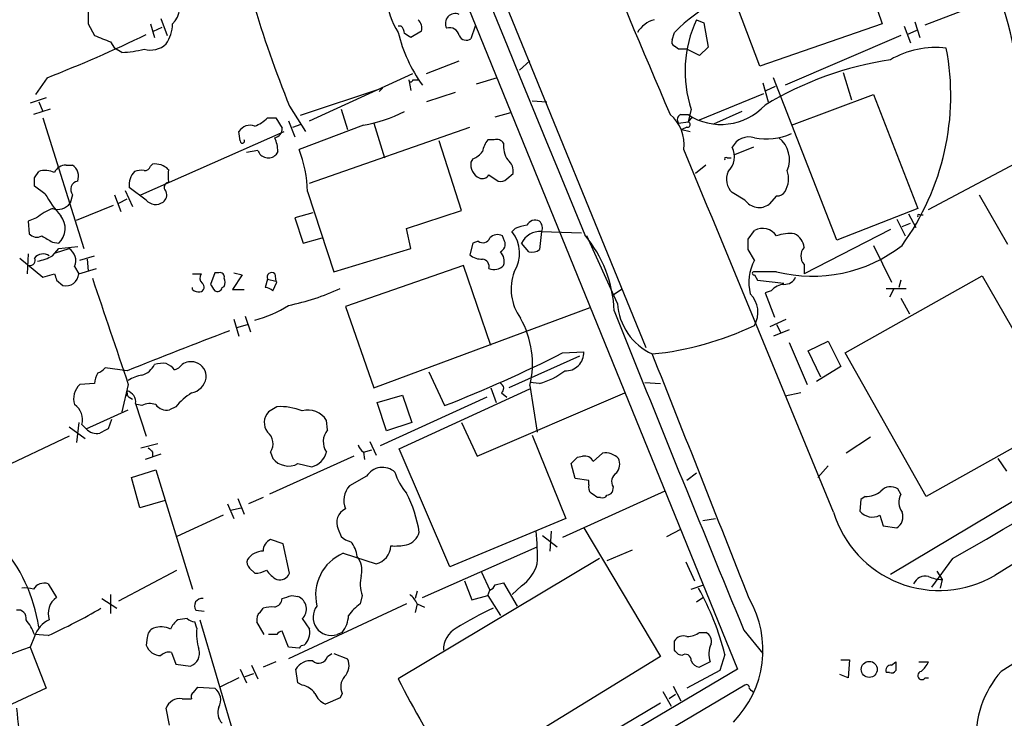
# Model space of a CAD drawing. Extents: x 4 to 1054, y 20 to 896.
# Drawn here: x 622 to 701, y 417 to 474 of the extents above; entities that cross this region are included whole.
import ezdxf

# ---------------------------------------------------------------- set-up
doc = ezdxf.new("R2010")
doc.units = 0
doc.header["$MEASUREMENT"] = 0
doc.layers.add('MAIN', color=5, linetype='CONTINUOUS')

msp = doc.modelspace()

# ---------------------------------------------------------------- linework, layer by layer
at = {"layer": 'MAIN'}
for p, q in [((627.888, 549.5713), (680.0427, 421.3859)), ((636.9473, 534.7546), (672.6767, 447.2093)), ((689.864, 478.4513), (691.642, 473.2019)), ((681.8207, 469.8153), (679.6193, 475.6573)), ((695.1133, 473.1173), (701.04, 475.4033)), ((627.888, 473.2019), (628.396, 472.2706)), ((632.8833, 473.2019), (633.222, 472.1013)), ((633.1373, 472.6093), (633.8147, 472.9479)), ((633.73, 473.6253), (634.238, 472.2706)), ((653.034, 473.0326), (652.78, 473.0326)), ((658.9607, 473.0326), (658.622, 472.0166)), ((676.7407, 473.5406), (677.3333, 473.2866)), ((677.3333, 473.2866), (677.672, 471.3393)), ((691.642, 473.2019), (681.8207, 469.8153)), ((693.42, 473.0326), (693.928, 471.6779)), ((694.2667, 473.3713), (694.69, 472.1013)), ((654.6427, 472.6093), (653.796, 472.1013)), ((674.7933, 471.9319), (674.9627, 472.5246)), ((693.166, 472.2706), (683.8527, 468.2913)), ((693.674, 472.3553), (694.436, 472.6939)), ((629.666, 471.7626), (630.0047, 471.2546)), ((675.3013, 471.1699), (674.9627, 471.4239)), ((677.672, 471.3393), (676.9947, 470.6619)), ((630.5973, 470.9159), (630.0047, 471.2546)), ((676.9947, 470.6619), (675.9787, 471.1699)), ((655.066, 469.2226), (657.6907, 470.2386)), ((663.3633, 470.2386), (662.5167, 469.4766)), ((645.668, 465.4126), (653.9653, 469.2226)), ((688.5093, 469.3073), (689.1867, 467.1059)), ((624.586, 468.8839), (623.6547, 467.5293)), ((653.6267, 468.7146), (653.796, 467.8679)), ((653.9653, 468.7146), (654.3887, 468.7146)), ((660.7387, 468.8839), (659.0453, 468.3759)), ((682.0747, 468.4606), (682.498, 466.9366)), ((682.3287, 467.8679), (683.0907, 468.2066)), ((688.0013, 455.8453), (682.9213, 468.8839)), ((651.51, 468.0373), (644.906, 465.8359)), ((651.51, 468.0373), (651.256, 467.7833)), ((657.352, 467.6986), (655.066, 466.9366)), ((676.9947, 465.4973), (682.1593, 467.6139)), ((684.3607, 465.0739), (690.9647, 467.5293)), ((690.9647, 467.5293), (694.5207, 458.3853)), ((624.5013, 467.2753), (623.2313, 466.8519)), ((623.9087, 466.9366), (624.2473, 466.1746)), ((644.0593, 466.5979), (645.3293, 464.5659)), ((663.5327, 467.0213), (664.718, 466.9366)), ((624.84, 466.3439), (623.4853, 465.9206)), ((648.208, 466.3439), (648.716, 464.7353)), ((660.5693, 465.7513), (661.8393, 466.0899)), ((675.4707, 465.9206), (676.0633, 465.9206)), ((676.3173, 466.3439), (676.0633, 465.3279)), ((680.3813, 466.1746), (678.0953, 465.1586)), ((624.2473, 465.6666), (627.5493, 455.1679)), ((642.2813, 465.6666), (642.9587, 465.6666)), ((642.9587, 465.6666), (643.4667, 464.8199)), ((643.9747, 465.4126), (644.4827, 464.1426)), ((644.3133, 464.9046), (644.9907, 465.1586)), ((649.986, 465.0739), (644.8213, 463.1266)), ((650.8327, 465.2433), (651.6793, 462.4493)), ((675.3013, 465.2433), (676.0633, 465.3279)), ((676.402, 465.7513), (676.0633, 465.3279)), ((632.1213, 459.4859), (643.636, 464.5659)), ((640.08, 463.8039), (639.9953, 464.5659)), ((645.668, 460.4173), (658.5373, 464.9046)), ((675.9787, 464.9046), (675.5553, 464.7353)), ((675.5553, 464.7353), (676.2327, 464.5659)), ((657.86, 458.2159), (656.082, 463.8039)), ((660.4847, 463.8886), (659.9767, 463.8886)), ((641.5193, 463.0419), (640.588, 462.8726)), ((643.128, 462.9573), (642.9587, 462.7033)), ((681.3127, 463.2959), (679.7887, 462.7033)), ((626.11, 461.8566), (626.618, 461.8566)), ((632.8833, 461.7719), (633.0527, 461.9413)), ((658.7913, 462.3646), (658.622, 462.1106)), ((677.5027, 461.8566), (676.656, 461.1793)), ((679.196, 462.4493), (679.5347, 462.4493)), ((695.3673, 458.3006), (702.3947, 462.0259)), ((623.57, 460.8406), (623.9087, 461.3486)), ((660.0613, 461.0946), (660.8233, 460.5866)), ((661.5007, 460.7559), (662.0087, 461.1793)), ((634.3227, 460.5019), (634.1533, 460.4173)), ((624.4167, 459.5706), (623.57, 460.1633)), ((626.618, 459.4859), (626.4487, 458.8086)), ((630.0047, 459.4859), (630.5127, 458.1313)), ((630.8513, 459.8246), (631.444, 458.5546)), ((632.5447, 459.0626), (631.19, 460.0786)), ((645.4987, 459.7399), (647.6153, 453.3053)), ((680.6353, 459.0626), (679.6193, 459.6553)), ((699.4313, 459.4859), (701.7173, 455.5066)), ((630.3433, 458.8086), (631.0207, 459.1473)), ((683.1753, 459.4013), (682.5827, 458.7239)), ((626.9567, 457.4539), (629.92, 458.6393)), ((645.922, 458.0466), (644.4827, 457.6233)), ((653.4573, 456.7766), (657.86, 458.2159)), ((694.5207, 458.3853), (688.0013, 455.8453)), ((693.7587, 457.9619), (694.3513, 456.8613)), ((694.69, 457.8773), (694.944, 457.8773)), ((623.7393, 457.6233), (623.062, 457.3693)), ((623.062, 457.3693), (623.1467, 456.3533)), ((644.4827, 457.6233), (645.16, 455.5913)), ((692.8273, 457.5386), (693.5047, 456.1839)), ((693.2507, 456.9459), (693.928, 457.1999)), ((653.796, 455.1679), (653.4573, 456.7766)), ((662.178, 456.7766), (661.924, 456.5226)), ((664.2947, 456.5226), (664.1253, 455.0833)), ((664.2947, 456.5226), (667.512, 456.4379)), ((680.8893, 455.9299), (681.3973, 456.6073)), ((692.3193, 456.6919), (685.3767, 453.1359)), ((625.0093, 455.6759), (625.5173, 455.5913)), ((645.16, 455.5913), (646.684, 456.0146)), ((658.7913, 455.5913), (658.5373, 454.6599)), ((659.2147, 455.7606), (658.7913, 455.5913)), ((661.3313, 455.7606), (661.162, 456.1839)), ((663.2787, 454.9139), (662.686, 455.5913)), ((670.3907, 450.7653), (667.9353, 456.1839)), ((623.062, 454.7446), (622.9773, 453.1359)), ((625.0093, 454.5753), (625.5173, 455.1679)), ((625.2633, 454.8293), (626.364, 455.1679)), ((625.5173, 455.1679), (627.0413, 455.3373)), ((647.6153, 453.3053), (653.796, 455.1679)), ((681.3973, 454.2366), (680.8893, 455.0833)), ((690.9647, 455.4219), (692.404, 452.4586)), ((622.3847, 454.4059), (624.2473, 452.8819)), ((627.2107, 454.2366), (628.396, 454.5753)), ((627.8033, 454.3213), (627.888, 453.3899)), ((624.2473, 452.8819), (625.1787, 453.1359)), ((626.7873, 453.7286), (627.126, 453.1359)), ((627.126, 453.1359), (628.5653, 453.5593)), ((636.27, 453.1359), (636.9473, 453.1359)), ((638.048, 453.2206), (637.7093, 452.2893)), ((638.3867, 453.2206), (638.048, 453.2206)), ((639.572, 453.2206), (640.2493, 453.0513)), ((642.874, 453.1359), (642.9587, 452.5433)), ((658.0293, 453.8133), (648.5467, 450.5113)), ((660.2307, 447.3786), (658.0293, 453.8133)), ((683.1753, 453.3053), (681.3127, 453.3053)), ((685.3767, 453.8979), (685.3767, 453.1359)), ((625.348, 452.6279), (625.856, 452.2046)), ((640.2493, 453.0513), (639.4873, 451.8659)), ((642.2813, 452.7126), (642.112, 452.0353)), ((642.2813, 452.7126), (642.9587, 452.5433)), ((642.7047, 451.7813), (643.0433, 452.4586)), ((643.0433, 452.4586), (642.9587, 452.5433)), ((681.3973, 453.0513), (681.6513, 452.6279)), ((681.6513, 452.6279), (683.768, 452.3739)), ((688.6787, 446.7859), (699.6853, 452.9666)), ((693.166, 452.6279), (692.9967, 452.0353)), ((699.6853, 452.9666), (706.882, 440.4359)), ((636.27, 451.8659), (636.27, 452.0353)), ((638.6407, 452.0353), (638.81, 452.1199)), ((639.4873, 451.8659), (640.4187, 451.8659)), ((670.7293, 451.8659), (669.9673, 451.3579)), ((682.752, 451.7813), (682.244, 451.6119)), ((682.244, 451.6119), (683.006, 449.6646)), ((691.9807, 451.9506), (693.5893, 451.9506)), ((692.5733, 451.8659), (692.2347, 451.2733)), ((693.166, 451.1886), (693.8433, 449.9186)), ((648.5467, 450.5113), (650.8327, 443.9919)), ((650.8327, 443.9919), (668.1893, 450.4266)), ((639.572, 449.4953), (639.9953, 448.1406)), ((640.5033, 449.7493), (640.9267, 448.4793)), ((682.6673, 448.9026), (683.9373, 449.4953)), ((639.826, 448.8179), (640.6727, 449.0719)), ((684.1913, 448.6486), (682.9213, 448.1406)), ((683.1753, 449.0719), (683.514, 448.3946)), ((684.1913, 447.6326), (685.6307, 444.2459)), ((685.7153, 446.9553), (687.324, 447.7173)), ((687.324, 447.7173), (688.34, 445.6853)), ((665.988, 446.7859), (667.6813, 446.8706)), ((686.7313, 444.8386), (685.7153, 446.9553)), ((667.3427, 446.5319), (661.67, 443.9919)), ((695.198, 435.2713), (688.6787, 446.7859)), ((631.0207, 445.3466), (629.2427, 445.6006)), ((655.2353, 445.2619), (656.5053, 442.5526)), ((688.34, 445.6853), (686.3927, 444.4999)), ((628.396, 444.3306), (627.2107, 444.2459)), ((631.1053, 444.2459), (630.5973, 442.0446)), ((631.0207, 443.5686), (631.0207, 443.7379)), ((652.8647, 439.0813), (663.3633, 443.9073)), ((660.2307, 443.9919), (660.654, 442.8066)), ((664.1253, 444.3306), (663.3633, 444.4153)), ((663.3633, 444.1613), (663.956, 440.4359)), ((672.592, 444.4153), (673.862, 444.3306)), ((631.19, 443.2299), (631.444, 443.0606)), ((651.0867, 442.8066), (653.1187, 443.3993)), ((659.892, 443.2299), (651.3407, 439.3353)), ((653.1187, 443.3993), (653.8807, 441.1979)), ((659.13, 438.4886), (670.9833, 443.5686)), ((661.0773, 443.5686), (661.5007, 443.2299)), ((685.1227, 443.5686), (683.8527, 443.3146)), ((627.7187, 440.6899), (631.1053, 442.2139)), ((631.698, 442.7219), (632.5447, 440.0973)), ((632.206, 442.5526), (631.7827, 442.6373)), ((634.9153, 442.4679), (634.4073, 442.2139)), ((643.0433, 442.4679), (642.366, 442.0446)), ((651.8487, 440.5206), (651.0867, 442.8066)), ((629.7507, 441.4519), (629.4967, 440.6899)), ((647.1073, 440.6053), (647.0227, 441.3673)), ((706.12, 441.3673), (695.198, 435.2713)), ((626.364, 440.8593), (627.634, 439.9279)), ((627.126, 441.1979), (626.9567, 439.5893)), ((627.38, 441.0286), (627.7187, 440.6899)), ((653.8807, 441.1979), (651.8487, 440.5206)), ((657.86, 441.1979), (659.13, 438.4886)), ((626.364, 440.0973), (617.5587, 435.9486)), ((663.5327, 440.1819), (666.242, 433.4933)), ((690.7107, 440.0126), (688.7633, 438.7426)), ((632.1213, 439.1659), (633.476, 439.5046)), ((649.986, 438.8273), (650.6633, 438.9966)), ((650.494, 439.6739), (651.002, 438.5733)), ((656.9287, 429.5986), (652.8647, 439.0813)), ((633.73, 438.6579), (632.46, 438.2346)), ((633.0527, 438.8273), (633.0527, 438.4886)), ((649.224, 438.4886), (642.4507, 435.4406)), ((642.5353, 438.8273), (642.7047, 438.3193)), ((649.986, 438.8273), (650.0707, 438.2346)), ((667.1733, 438.4039), (667.5967, 438.4886)), ((668.4433, 438.0653), (669.2053, 438.7426)), ((700.9553, 438.3193), (701.6327, 437.3033)), ((631.3593, 436.7953), (633.3067, 437.3879)), ((633.3067, 437.3879), (636.27, 427.8206)), ((644.7367, 437.8959), (645.8373, 437.6419)), ((667.004, 436.7106), (666.6653, 437.8959)), ((687.324, 437.7266), (686.4773, 436.7953)), ((632.0367, 434.3399), (631.3593, 436.7953)), ((650.24, 436.8799), (648.8853, 436.1179)), ((668.1047, 436.5413), (667.004, 436.7106)), ((668.1047, 436.2026), (668.1047, 436.5413)), ((676.7407, 437.1339), (675.9787, 436.5413)), ((670.052, 436.0333), (669.9673, 435.6099)), ((693.166, 435.4406), (692.912, 435.8639)), ((634.0687, 434.9326), (632.0367, 434.3399)), ((639.9107, 435.1019), (640.4187, 433.8319)), ((641.9427, 435.1866), (640.7573, 434.6786)), ((674.2007, 435.6946), (665.988, 431.9693)), ((669.036, 435.1866), (668.782, 435.1866)), ((689.9487, 435.0173), (689.864, 434.0859)), ((690.2873, 435.2713), (689.9487, 435.0173)), ((639.064, 434.6786), (639.572, 433.4933)), ((639.318, 434.1706), (640.1647, 434.3399)), ((702.1407, 434.8479), (692.3193, 429.0059)), ((638.7253, 433.7473), (635, 432.0539)), ((666.242, 433.4933), (656.9287, 429.5986)), ((677.2487, 433.3239), (678.2647, 433.4933)), ((691.4727, 433.7473), (691.7267, 432.9006)), ((647.954, 432.6466), (648.208, 432.0539)), ((667.6813, 432.7313), (673.862, 422.4019)), ((674.37, 432.0539), (675.4707, 432.6466)), ((691.7267, 432.9006), (692.8273, 432.7313)), ((643.5513, 431.4613), (642.5353, 431.7999)), ((664.3793, 432.1386), (665.5647, 431.2073)), ((665.0567, 432.4773), (664.972, 430.8686)), ((644.0593, 429.0906), (643.5513, 431.4613)), ((654.7273, 427.1433), (663.956, 431.2073)), ((648.3773, 430.6993), (651.002, 429.8526)), ((668.9513, 430.2759), (652.78, 420.6239)), ((671.576, 430.9533), (669.544, 430.1066)), ((697.3147, 430.2759), (695.6213, 427.9899)), ((640.842, 429.5139), (641.2653, 429.0906)), ((675.894, 430.0219), (676.5713, 428.4979)), ((630.3433, 426.8893), (635, 429.3446)), ((659.4687, 429.1753), (660.146, 427.7359)), ((696.0447, 429.2599), (696.468, 428.5826)), ((624.6707, 428.2439), (625.348, 427.1433)), ((658.114, 428.4979), (658.7067, 426.9739)), ((660.5693, 428.1593), (661.2467, 428.3286)), ((661.2467, 428.3286), (662.3473, 426.4659)), ((662.686, 428.0746), (661.924, 427.3973)), ((676.3173, 427.8206), (677.3333, 428.1593)), ((696.468, 428.5826), (696.2987, 427.9053)), ((628.9887, 427.0586), (630.174, 426.2966)), ((629.666, 427.3973), (629.666, 425.8733)), ((644.2287, 427.3126), (644.7367, 427.2279)), ((649.9013, 427.3126), (649.732, 426.6353)), ((654.304, 427.6513), (654.1347, 427.0586)), ((658.7067, 426.9739), (659.9767, 427.3126)), ((659.9767, 427.3126), (660.146, 427.7359)), ((659.9767, 427.3126), (660.9927, 425.7039)), ((676.7407, 426.8046), (677.2487, 427.1433)), ((641.6887, 425.9579), (641.9427, 426.2966)), ((653.4573, 426.6353), (643.9747, 422.2326)), ((654.304, 426.6353), (654.1347, 425.9579)), ((654.304, 426.6353), (654.8967, 426.3813)), ((635.8467, 425.4499), (635.0847, 425.3653)), ((636.524, 426.1273), (637.2013, 426.0426)), ((645.0753, 425.4499), (645.668, 424.6033)), ((636.6087, 424.6879), (636.4393, 425.1959)), ((636.8627, 425.3653), (639.4873, 416.4753)), ((642.0273, 424.1799), (641.4347, 425.1959)), ((623.57, 424.0106), (623.2313, 423.1639)), ((624.6707, 424.0953), (623.57, 424.1799)), ((632.6293, 423.9259), (632.5447, 423.3333)), ((643.0433, 424.1799), (642.366, 424.1799)), ((643.9747, 423.1639), (643.4667, 424.4339)), ((648.2927, 424.3493), (647.8693, 424.1799)), ((676.9947, 424.3493), (677.5027, 424.3493)), ((680.5507, 424.5186), (682.0747, 422.6559)), ((623.2313, 423.1639), (624.5013, 419.8619)), ((644.8213, 423.0793), (643.9747, 423.1639)), ((674.9627, 422.9099), (674.9627, 423.6719)), ((634.5767, 422.7406), (634.9153, 421.8093)), ((647.1073, 422.4019), (647.446, 422.6559)), ((647.6153, 422.6559), (648.716, 422.2326)), ((673.862, 422.4019), (658.1987, 412.8346)), ((675.5553, 422.4866), (675.3013, 422.5713)), ((679.0267, 422.5713), (678.6033, 421.3013)), ((634.9153, 421.8093), (636.1007, 421.6399)), ((641.0113, 421.7246), (641.5193, 420.6239)), ((642.9587, 421.9786), (641.9427, 421.5553)), ((677.8413, 421.9786), (676.9947, 421.5553)), ((688.34, 422.1479), (689.0173, 422.1479)), ((689.0173, 422.1479), (688.9327, 420.7086)), ((692.404, 421.7246), (692.7427, 421.9786)), ((694.6053, 421.9786), (695.3673, 421.9786)), ((680.0427, 421.3859), (615.8653, 383.5399)), ((639.9953, 420.7086), (638.4713, 419.9466)), ((640.08, 421.3859), (640.588, 420.2853)), ((640.5033, 420.7933), (641.1807, 421.0473)), ((644.7367, 420.2853), (644.5673, 421.3859)), ((678.6033, 421.3013), (675.9787, 419.8619)), ((688.9327, 420.7086), (688.2553, 420.9626)), ((692.2347, 421.1319), (691.9807, 421.1319)), ((695.1133, 420.7086), (695.3673, 420.7086)), ((680.6353, 420.1159), (617.22, 382.6933)), ((636.3547, 419.5233), (636.6933, 419.9466)), ((636.6933, 419.9466), (638.048, 419.8619)), ((645.0753, 420.1159), (644.7367, 420.2853)), ((674.878, 420.0313), (675.4707, 418.8459)), ((624.5013, 419.8619), (619.5907, 417.5759)), ((648.2927, 419.4386), (648.1233, 419.0999)), ((674.0313, 419.6079), (674.7087, 418.4226)), ((675.0473, 419.3539), (674.5393, 419.0153)), ((635.4233, 419.0153), (636.1853, 419.0153)), ((648.1233, 419.0999), (646.938, 418.5919)), ((673.862, 418.6766), (665.988, 414.0199)), ((634.4073, 416.8986), (634.1533, 418.2533))]:
    msp.add_line(p, q, dxfattribs=at)
msp.add_circle((690.6161, 421.3792), 0.6433, dxfattribs=at)
for centre, radius, start, end in [((41232.2606, 17110.9502), 43850.3893, 202.09254082, 202.32172383), ((2886.4496, 1407.6144), 2403.9467, 201.4420437, 203.0620782), ((685.8139, 461.5642), 15.4233, 103.059884, 134.71315), ((633.1968, 474.655), 2.063, 315.223872, 29.067282), ((657.6468, 475.699), 5.8106, 183.753665, 213.114646), ((678.7987, 466.8095), 23.8438, 351.731825, 21.125998), ((727.4175, 500.5247), 89.9979, 196.433163, 202.146331), ((881.8878, 473.7099), 254.0003, 179.885409, 180.114592), ((657.3627, 473.2474), 0.788, 65.402599, 209.173963), ((631.6498, 473.2684), 3.0122, 326.213391, 358.734999), ((652.3311, 472.3806), 0.9587, 3.546139, 42.848561), ((653.7391, 472.8631), 0.9386, 344.311196, 46.204368), ((656.9015, 472.0848), 0.8108, 13.247803, 106.242398), ((673.9946, 471.2753), 2.3541, 105.790274, 147.948437), ((685.526, 469.4129), 9.7067, 154.833906, 198.431776), ((585.4706, 569.4206), 107.8779, 291.259314, 295.872157), ((756.0309, 789.5163), 341.9583, 248.083996, 248.313179), ((664.4308, 475.3194), 11.9813, 193.48926, 215.915252), ((568.892, 345.2706), 152.6261, 56.200547, 56.42973), ((658.2516, 472.4929), 0.6034, 201.619776, 307.870819), ((632.8833, 472.9814), 1.8814, 254.334879, 312.456008), ((675.1321, 471.7626), 0.3787, 153.44848, 243.428183), ((630.3013, 479.338), 8.4273, 272.012868, 284.247146), ((675.64, 301.82), 169.3502, 89.885409, 90.114591), ((695.9525, 464.0939), 7.2115, 83.197332, 120.252205), ((676.7496, 467.4437), 20.4159, 323.924964, 10.758108), ((696.4713, 443.0715), 27.5663, 98.662789, 121.071834), ((653.796, 468.7146), 0.1693, 180, 0), ((678.7034, 469.9539), 4.8205, 236.792218, 317.263939), ((648.0793, 476.297), 11.3839, 279.641957, 297.229066), ((672.6577, 463.5322), 3.0937, 352.466549, 50.53637), ((675.6119, 465.5255), 0.4197, 109.665766, 222.257158), ((640.8844, 464.0155), 1.0457, 68.637143, 148.240298), ((640.3338, 467.4873), 2.666, 290.450401, 316.927277), ((676.0211, 465.1162), 0.2159, 258.66924, 78.726505), ((642.7258, 464.7847), 0.7417, 281.525044, 2.720065), ((682.3431, 468.916), 4.9493, 258.98317, 294.057463), ((640.2609, 463.8001), 0.1809, 178.796617, 29.285299), ((639.9738, 462.809), 3.1577, 2.691875, 23.297943), ((661.8608, 462.4701), 2.3584, 143.024664, 168.077809), ((660.6963, 463.2535), 0.6695, 34.698943, 108.426829), ((663.1948, 463.4018), 1.9619, 173.18541, 214.878378), ((680.9528, 462.6398), 1.4862, 72.596527, 153.802191), ((682.0449, 462.3228), 2.168, 335.776954, 53.162345), ((642.3406, 463.3044), 0.8622, 197.724672, 315.798856), ((635.4938, 459.4998), 10.0078, 1.374734, 21.247512), ((657.9879, 464.1837), 1.9886, 293.828505, 321.923362), ((-6599.5782, -2557.1067), 7877.2991, 22.3158673, 22.54505045), ((678.1012, 462.5568), 1.6885, 314.311342, 25.959532), ((626.0613, 460.9051), 0.9527, 87.070024, 157.876971), ((626.0678, 460.9677), 1.0454, 338.620946, 58.243849), ((633.2642, 460.4594), 1.4969, 45, 98.122524), ((659.7777, 461.9113), 1.1728, 170.215601, 245.924407), ((660.9004, 461.3847), 1.1272, 349.500563, 52.581105), ((679.1114, 462.3646), 0.1198, 45.033843, 225), ((624.4443, 459.816), 1.6235, 63.105086, 109.263065), ((632.672, 460.2902), 1.497, 135.008119, 188.125772), ((632.1639, 459.8651), 1.5824, 82.322568, 110.362373), ((632.4431, 461.8819), 0.4537, 261.405541, 345.969882), ((888.3225, 461.0099), 254.0003, 179.885409, 180.114592), ((659.5533, 461.3487), 0.5681, 243.43946, 333.425927), ((680.583, 460.7285), 1.4424, 154.538192, 228.077154), ((682.1473, 460.7656), 1.9901, 328.975512, 19.604051), ((454.22, 460.502), 169.3503, 359.885409, 0.114558), ((627.1828, 459.9005), 0.7005, 101.65319, 216.281095), ((634.4075, 460.0786), 0.4235, 126.888839, 233.111161), ((661.035, 461.1793), 0.6294, 250.344339, 317.723862), ((633.2477, 464.5359), 10.1312, 209.347218, 221.728269), ((633.4619, 459.4859), 0.7366, 306.431156, 20.171846), ((683.26, 460.0788), 0.6827, 262.873943, 330.239505), ((625.4327, 459.6045), 1.2906, 250.849067, 321.926053), ((633.3151, 459.723), 1.0147, 220.603744, 305.149756), ((681.775, 459.8476), 1.3839, 214.558206, 305.708057), ((626.788, 453.9815), 4.7494, 111.99384, 129.934081), ((694.6054, 457.7926), 0.1198, 45.033843, 225), ((624.4012, 456.7844), 1.6338, 313.090187, 38.106603), ((663.7866, 456.692), 0.7573, 63.431565, 153.438333), ((663.6654, 456.837), 0.7035, 333.453161, 49.173428), ((623.7589, 456.8936), 0.8165, 221.430165, 299.638699), ((660.7582, 455.474), 0.8167, 60.36824, 138.554055), ((659.8296, 454.7993), 2.7122, 326.575929, 39.447999), ((663.6598, 453.1777), 3.892, 98.131351, 112.378774), ((664.161, 454.8985), 1.6296, 85.293879, 154.840795), ((682.054, 455.42), 1.3568, 34.265149, 118.947143), ((684.2338, 453.3897), 2.988, 82.676147, 110.74771), ((684.0282, 455.1332), 1.3537, 5.059935, 64.326485), ((751.5991, 667.6018), 246.8554, 238.919682, 239.148841), ((659.5851, 456.2369), 0.6033, 232.129181, 338.380224), ((660.7388, 455.5065), 0.6447, 293.192756, 23.212594), ((659.8817, 449.6935), 10.2662, 2.674838, 39.826365), ((469.2393, 455.5066), 211.6504, 359.885409, 0.114591), ((-761.3865, 2959.4711), 2919.6982, 299.9739924, 300.9570943), ((624.2548, 453.8458), 0.8847, 55.546513, 140.720162), ((625.7363, 454.2014), 1.1524, 335.779055, 56.998017), ((660.2024, 454.1519), 1.0978, 342.035422, 43.955556), ((663.5326, 455.8454), 0.9654, 254.753209, 307.872902), ((686.0618, 464.6037), 11.6613, 255.668701, 308.059206), ((686.1529, 454.5752), 1.0302, 138.888367, 221.107443), ((7199.0256, -10226.1052), 12480.2968, 121.14914023, 121.37832346), ((623.2295, 454.2016), 0.397, 257.962694, 30.963757), ((622.8632, 458.7124), 4.6606, 281.897016, 297.417802), ((659.4473, 455.6969), 1.3797, 228.732034, 274.40635), ((659.4988, 453.7347), 0.5891, 342.681361, 84.691985), ((684.7702, 452.4393), 3.8219, 151.948413, 193.80536), ((752.2707, 495.2094), 133.8752, 198.317001, 198.54617), ((626.11, 453.1899), 1.0175, 255.54448, 356.957615), ((637.4794, 452.8093), 0.6243, 148.458631, 224.22122), ((638.4854, 452.896), 0.3393, 343.087238, 106.912762), ((642.62, 452.865), 0.3714, 46.844093, 204.225635), ((660.4699, 454.5456), 1.0676, 247.496967, 316.689036), ((665.9398, 451.9325), 4.0841, 160.358727, 215.171884), ((681.355, 453.1783), 0.1339, 108.421413, 288.421413), ((2767.5284, 1168.1757), 2255.7433, 198.4898367, 198.7190182), ((636.8344, 452.0635), 0.368, 274.410647, 57.519254), ((638.1751, 452.4586), 0.7196, 331.921424, 28.078576), ((683.8167, 453.2409), 0.9528, 267.070332, 337.86583), ((636.7356, 452.3739), 0.6891, 227.493639, 280.628338), ((764.867, 536.7025), 152.6259, 213.578058, 213.807262), ((638.2597, 452.1059), 0.3875, 236.88812, 349.502061), ((642.0524, 451.0778), 0.9594, 47.162672, 86.438195), ((639.8096, 470.3806), 20.2184, 281.888381, 294.279947), ((683.867, 450.8213), 1.4713, 93.858111, 139.271992), ((675.1943, 451.0754), 4.8137, 183.693647, 245.324452), ((679.5538, 450.0341), 2.12, 330.410663, 44.776406), ((638.7159, 458.9273), 9.8523, 284.996674, 302.260221), ((2869.5484, 1328.0623), 2368.1432, 201.7592901, 202.429168), ((656.1261, 445.9064), 7.4447, 346.44311, 29.567039), ((790.6102, 50.0632), 426.2837, 110.800086, 111.985624), ((670.7051, 471.5045), 24.9268, 275.708946, 295.400514), ((666.2315, 446.7964), 1.4517, 267.070189, 2.929812), ((636.1429, 444.8388), 1.2449, 72.173443, 125.31403), ((636.1536, 444.8597), 1.2217, 355.031884, 72.351095), ((617.3264, 543.0517), 107.8659, 291.29799, 296.816236), ((-4233.5805, -1510.4491), 5282.687, 21.5162792, 21.7454616), ((628.312, 446.2772), 1.1506, 287.082228, 323.98361), ((631.7084, 446.638), 1.7044, 286.975195, 332.635091), ((633.8997, 443.5655), 2.3873, 83.902053, 106.491663), ((633.0937, 443.8207), 2.3688, 42.837631, 63.428459), ((634.4924, 446.5314), 1.1509, 287.093579, 323.981411), ((662.6297, 449.8617), 5.7298, 285.130843, 308.000136), ((6817.0146, -9472.5802), 11631.4354, 121.49291084, 121.72209391), ((630.9599, 444.0229), 2.5823, 153.445864, 173.156522), ((632.7846, 441.8607), 3.1999, 100.417271, 121.654071), ((635.8255, 445.1139), 1.5866, 283.106944, 346.885203), ((628.2857, 443.1029), 1.5691, 133.243962, 197.261663), ((631.3593, 443.5685), 0.3786, 153.421413, 243.434949), ((630.7668, 442.8349), 0.938, 353.081055, 74.295405), ((660.8173, 443.9254), 0.4415, 306.080807, 66.593533), ((630.936, 443.4839), 0.1197, 224.966157, 45), ((639.4022, 438.5739), 5.941, 122.784075, 139.046602), ((625.9703, 441.4227), 1.4638, 344.380973, 56.073273), ((632.8455, 441.4362), 1.2866, 68.994142, 119.805089), ((634.2019, 443.3222), 1.1272, 217.418896, 280.499437), ((643.3028, 437.7587), 4.7163, 67.92495, 93.154088), ((645.5532, 440.4812), 1.716, 31.089734, 106.170588), ((643.26, 441.191), 1.2361, 136.324295, 217.651396), ((628.5653, 441.4838), 1.1606, 223.160043, 282.641252), ((713.8079, 271.1707), 189.3281, 116.443679, 116.672862), ((648.2425, 439.6603), 1.4771, 140.224229, 214.329123), ((641.5249, 439.4921), 1.2095, 326.656793, 51.289884), ((717.5458, 523.684), 119.7487, 224.893867, 225.123016), ((650.6628, 439.7582), 1.1509, 197.093579, 233.981411), ((643.9748, 439.3269), 1.6212, 218.425789, 298.031948), ((645.4772, 439.1874), 1.5869, 283.115856, 346.884144), ((539.9443, 565.1249), 179.5701, 314.885386, 315.114614), ((667.766, 437.7689), 0.7393, 23.635147, 103.237414), ((669.4169, 437.2606), 1.497, 45.008119, 98.125772), ((669.5015, 437.8536), 1.0794, 318.18441, 25.558508), ((651.5257, 436.0858), 1.5112, 48.554428, 148.298855), ((656.605, 438.3593), 4.2355, 195.623749, 221.997971), ((670.7144, 436.46), 0.788, 121.216895, 212.788529), ((650.1254, 434.9304), 1.717, 136.241262, 203.153021), ((668.6972, 435.9909), 0.6292, 160.338213, 227.731211), ((692.3278, 435.0341), 1.0148, 54.853494, 139.395644), ((644.3756, 430.8488), 10.215, 8.692431, 27.245598), ((583.8453, 308.3444), 152.6538, 56.192749, 56.421911), ((669.2053, 435.5254), 0.3787, 243.44848, 333.414653), ((669.5013, 435.9068), 0.5525, 274.432108, 327.497791), ((690.4146, 437.0061), 1.7395, 265.803145, 311.06539), ((694.3129, 434.786), 1.3206, 150.284179, 216.455127), ((649.0548, 433.1546), 1.2123, 114.778772, 204.7725), ((696.2314, 436.5794), 8.8672, 196.902679, 300.271367), ((690.88, 434.9222), 1.3159, 219.458818, 296.769504), ((692.2771, 433.6203), 1.0455, 301.753267, 21.371954), ((642.8943, 430.9173), 0.9528, 112.13417, 182.929668), ((649.3756, 433.2582), 1.6774, 225.886457, 256.006836), ((653.0762, 432.7737), 1.4481, 285.257895, 344.742105), ((644.2516, 430.5304), 19.7161, 358.029893, 5.667016), ((611.2696, 422.931), 12.7725, 8.290033, 41.902321), ((647.6104, 430.3464), 1.8702, 3.031305, 43.366393), ((650.6478, 431.352), 1.5407, 283.2912, 357.764385), ((652.4837, 436.4116), 5.1283, 266.686616, 280.944014), ((641.2654, 429.9796), 0.6294, 160.344339, 227.723862), ((641.9336, 429.3564), 1.5122, 89.655214, 146.489622), ((649.7745, 427.3549), 3.6245, 112.673855, 194.198037), ((648.1229, 429.3445), 1.7459, 345.971716, 39.088287), ((660.654, 430.8686), 3.4548, 306.027373, 342.897271), ((641.1499, 431.3485), 2.2608, 272.925809, 297.581728), ((644.5533, 431.1115), 2.9454, 216.861339, 239.158678), ((643.2354, 429.4683), 0.9063, 257.762623, 335.371886), ((652.3866, 428.2499), 2.6562, 165.358435, 200.663344), ((695.1132, 427.8632), 1.006, 75.369781, 157.763915), ((696.6165, 431.738), 3.1589, 246.705668, 267.305524), ((622.8077, 425.532), 2.3868, 73.507232, 96.101609), ((624.3367, 427.3078), 0.9939, 70.363626, 148.939357), ((659.8494, 428.4557), 0.7785, 292.394546, 337.621867), ((657.0738, 416.9467), 22.662, 14.370744, 28.918658), ((626.1946, 425.8733), 1.5263, 123.687985, 199.440451), ((637.02, 426.4659), 0.6005, 80.73374, 214.319841), ((642.7186, 427.1152), 0.7502, 281.955529, 355.67334), ((580.3477, 617.6856), 200.805, 288.320357, 288.54954), ((644.3357, 426.2303), 1.0752, 313.46243, 68.101613), ((652.4833, 425.8306), 1.9906, 23.844128, 51.910186), ((673.849, 422.9376), 8.2309, 315.344558, 30.044486), ((608.6788, 460.0203), 39.3236, 293.996086, 300.952487), ((642.6203, 424.008), 2.3868, 83.898391, 106.492768), ((647.402, 425.5601), 1.4572, 141.562503, 288.70477), ((651.8071, 423.6291), 3.6528, 124.616288, 145.389367), ((674.7331, 396.3607), 33.1903, 115.584774, 121.407962), ((622.2745, 425.5091), 0.6347, 346.905244, 103.094756), ((636.4987, 426.1529), 0.9588, 227.155503, 266.448267), ((642.1962, 425.3654), 0.7801, 130.58138, 192.548723), ((646.3607, 425.8464), 2.4442, 322.228022, 356.657629), ((619.4496, 422.6118), 4.4087, 20.835316, 38.649863), ((625.7529, 423.2965), 2.2968, 115.743918, 161.885339), ((633.4678, 423.9172), 0.8386, 113.211151, 179.405539), ((633.7203, 423.1349), 1.6588, 62.276368, 110.576258), ((636.3127, 423.7986), 1.9906, 128.089814, 156.155872), ((640.503, 424.2221), 3.922, 173.179215, 198.238613), ((658.4101, 422.9524), 1.9898, 119.287013, 181.223837), ((643.5088, 423.8838), 0.5517, 94.376403, 147.539959), ((644.186, 424.3917), 1.497, 315.008119, 8.125772), ((675.6823, 423.2065), 0.857, 69.765565, 147.107304), ((675.9366, 425.8301), 1.82, 271.325486, 305.547559), ((677.0936, 423.6015), 0.8524, 347.561596, 61.318192), ((637.6606, 381.3613), 44.2229, 109.043501, 122.862769), ((633.7242, 423.7315), 1.2449, 198.654717, 270.26694), ((645.2873, 422.7825), 0.5524, 94.422569, 147.506537), ((679.5284, 422.6015), 1.7984, 153.001805, 200.264824), ((634.365, 421.9082), 0.8589, 75.730776, 137.670671), ((635.7303, 422.6717), 1.0963, 289.747341, 17.129241), ((646.4131, 422.5881), 0.7187, 226.899951, 344.985395), ((590.482, 338.0906), 119.7134, 44.885409, 45.114591), ((675.8516, 422.1226), 0.4695, 352.743283, 129.145968), ((645.7527, 420.7086), 1.3653, 82.876545, 150.257721), ((647.5787, 421.6912), 1.2596, 314.530373, 25.456305), ((677.0733, 422.3657), 0.8142, 201.80141, 264.460259), ((692.3702, 421.3012), 0.4247, 85.43576, 203.492649), ((862.0426, 421.6399), 169.3002, 179.885375, 180.114592), ((693.5473, 422.7826), 1.9897, 308.08865, 336.16616), ((649.4495, 419.982), 1.278, 140.594514, 205.161515), ((692.404, 421.4707), 0.3787, 243.44848, 333.428183), ((694.8371, 420.8913), 0.3312, 100.858741, 326.516273), ((707.3244, 415.8387), 8.1435, 138.670118, 228.901972), ((644.7371, 418.508), 1.6431, 34.49667, 78.121758), ((739.6055, 465.2723), 97.6327, 207.213651, 212.13313), ((680.7624, 419.9325), 0.2231, 341.548806, 124.722761), ((636.5241, 419.1846), 0.3787, 116.571817, 206.551521), ((637.3324, 418.9032), 1.1963, 331.800452, 53.26133), ((647.531, 420.0316), 1.557, 202.38634, 247.61366), ((596.5059, 335.0301), 119.7134, 44.893869, 45.123086), ((635.2328, 417.8934), 1.1379, 80.363024, 161.561867), ((639.4308, 417.8863), 1.1376, 156.610281, 226.00796), ((682.7676, 423.8858), 60.8979, 185.306918, 191.754362)]:
    msp.add_arc(centre, radius, start, end, dxfattribs=at)

doc.saveas('drawing.dxf')
